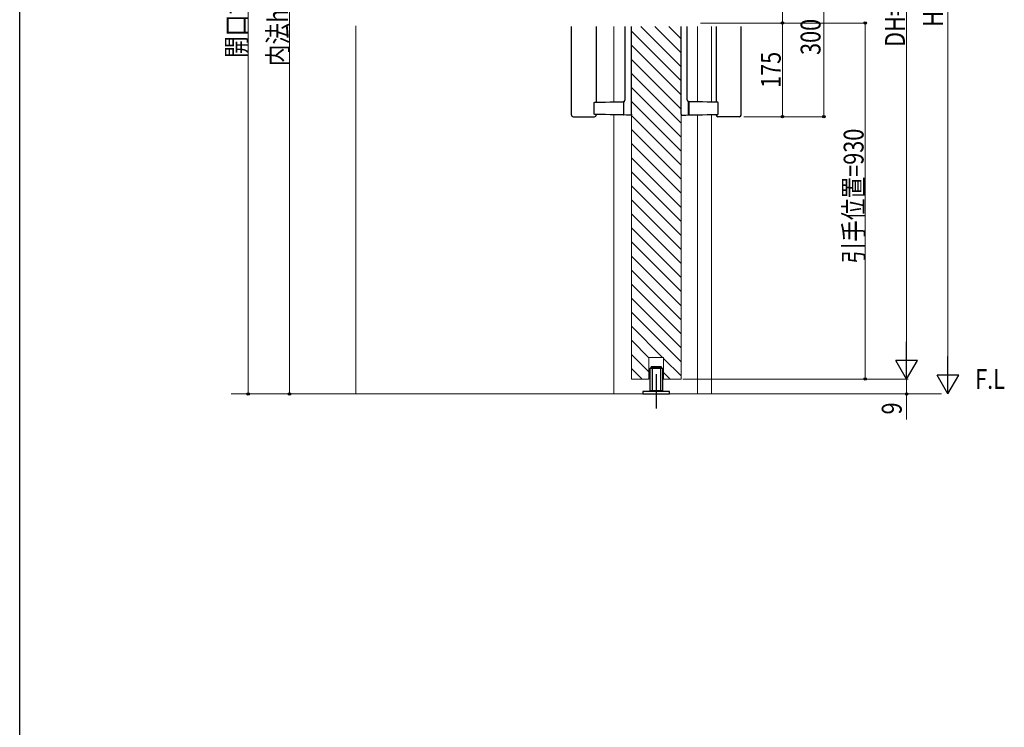
# Model space of a CAD drawing. Extents: x 0 to 1386, y 0 to 2244.
# Drawn here: x 0 to 595, y 1122 to 1550 of the extents above; entities that cross this region are included whole.
import ezdxf

# ---------------------------------------------------------------- set-up
doc = ezdxf.new("R2010")
doc.units = 0
doc.linetypes.add('CENTER', pattern=[50.8, 31.75, -6.35, 6.35, -6.35])
doc.layers.add('USER1', color=3, linetype='CONTINUOUS')
doc.layers.add('YKK_ZWAK', color=7, linetype='CONTINUOUS')
for name, color, linetype, lineweight in [('YKK_12', 2, 'CONTINUOUS', 13), ('YKK_13', 4, 'CONTINUOUS', 30), ('YKK_D', 6, 'CONTINUOUS', 13), ('YSS_K', 3, 'CONTINUOUS', 13)]:
    doc.layers.add(name, color=color, linetype=linetype, lineweight=lineweight)
doc.styles.add('text-b', font='extslim2.shx', dxfattribs={"width": 0.8, "bigfont": 'extfont2.shx'})

msp = doc.modelspace()

# ---------------------------------------------------------------- linework, layer by layer
at = {"layer": 'YKK_12'}
for p, q in [((202.99, 1545.83), (202.99, 1323.6)), ((358.99, 1545.47), (358.99, 1500)), ((369.49, 1332.61), (369.49, 1545.47)), ((399.49, 1332.61), (399.49, 1545.47)), ((409.49, 1545.44), (409.49, 1500.01)), ((417.99, 1545.44), (417.99, 1499.86)), ((358.99, 1492.2), (358.99, 1323.6)), ((409.49, 1492.19), (409.49, 1323.6)), ((417.99, 1492.34), (417.99, 1323.6)), ((388.99, 1345.61), (379.99, 1345.61)), ((379.99, 1345.61), (379.99, 1332.61)), ((388.99, 1332.61), (388.99, 1345.61)), ((379.99, 1332.61), (369.49, 1332.61)), ((399.49, 1332.61), (388.99, 1332.61))]:
    msp.add_line(p, q, dxfattribs=at)
at = {"layer": 'YKK_12', "linetype": 'Continuous'}
for p, q in [((399.49, 1512.66), (369.49, 1542.66)), ((399.49, 1521.14), (375.16, 1545.47)), ((399.49, 1529.63), (383.65, 1545.47)), ((399.49, 1538.11), (392.13, 1545.47)), ((399.49, 1504.17), (369.49, 1534.17)), ((399.49, 1495.69), (369.49, 1525.69)), ((399.49, 1487.2), (369.49, 1517.2)), ((399.49, 1478.72), (369.49, 1508.72)), ((399.49, 1470.23), (369.49, 1500.23)), ((399.49, 1461.75), (369.49, 1491.75)), ((399.49, 1453.26), (369.49, 1483.26)), ((399.49, 1444.78), (369.49, 1474.78)), ((399.49, 1436.29), (369.49, 1466.29)), ((399.49, 1427.81), (369.49, 1457.81)), ((399.49, 1419.32), (369.49, 1449.32)), ((399.49, 1410.84), (369.49, 1440.84)), ((399.49, 1402.35), (369.49, 1432.35)), ((399.49, 1393.87), (369.49, 1423.87)), ((399.49, 1385.38), (369.49, 1415.38)), ((399.49, 1376.89), (369.49, 1406.89)), ((399.49, 1368.41), (369.49, 1398.41)), ((399.49, 1359.92), (369.49, 1389.92)), ((399.49, 1351.44), (369.49, 1381.44)), ((399.49, 1342.95), (369.49, 1372.95)), ((388.31, 1345.65), (369.49, 1364.47)), ((379.99, 1345.48), (369.49, 1355.98)), ((379.99, 1337), (369.49, 1347.5)), ((399.49, 1334.47), (388.99, 1344.97)), ((375.85, 1332.65), (369.49, 1339.01)), ((392.82, 1332.65), (388.99, 1336.48))]:
    msp.add_line(p, q, dxfattribs=at)
at = {"layer": 'YKK_13'}
for p, q in [((333.24, 1492.02), (333.24, 1545.44)), ((348.24, 1545.44), (348.24, 1499.81)), ((365.74, 1501.77), (365.74, 1545.44)), ((369.49, 1492.52), (369.49, 1545.44)), ((399.49, 1492.52), (399.49, 1545.44)), ((403.24, 1501.77), (403.24, 1545.44)), ((420.74, 1545.44), (420.74, 1499.81)), ((435.74, 1492.02), (435.74, 1545.44)), ((347.03, 1492.9), (347.03, 1499.29)), ((347.45, 1499.8), (348.36, 1499.81)), ((348.36, 1499.81), (348.45, 1499.81)), ((348.45, 1499.81), (348.53, 1499.81)), ((348.53, 1499.81), (348.6, 1499.82)), ((348.6, 1499.82), (351.12, 1499.86)), ((351.12, 1499.86), (353.8, 1499.91)), ((353.8, 1499.91), (356.61, 1499.96)), ((356.61, 1499.96), (357.26, 1499.97)), ((357.26, 1499.97), (357.95, 1499.98)), ((357.95, 1499.98), (358.66, 1499.99)), ((358.66, 1499.99), (364.48, 1500.09)), ((364.74, 1499.84), (364.74, 1499.59)), ((364.74, 1499.59), (364.74, 1492.6)), ((364.99, 1492.59), (364.99, 1499.69)), ((365.08, 1500.17), (365.08, 1500.17)), ((403.89, 1500.17), (403.89, 1500.17)), ((403.99, 1492.59), (403.99, 1499.69)), ((404.24, 1499.84), (404.24, 1499.59)), ((404.24, 1499.59), (404.24, 1492.6)), ((410.32, 1499.99), (404.49, 1500.09)), ((411.02, 1499.98), (410.32, 1499.99)), ((411.71, 1499.97), (411.02, 1499.98)), ((412.36, 1499.96), (411.71, 1499.97)), ((415.18, 1499.91), (412.36, 1499.96)), ((417.85, 1499.86), (415.18, 1499.91)), ((420.37, 1499.82), (417.85, 1499.86)), ((420.44, 1499.81), (420.37, 1499.82)), ((420.53, 1499.81), (420.44, 1499.81)), ((420.62, 1499.81), (420.53, 1499.81)), ((421.52, 1499.8), (420.62, 1499.81)), ((421.94, 1492.9), (421.94, 1499.29)), ((364.99, 1498.45), (364.74, 1498.45)), ((364.99, 1493.75), (364.74, 1493.75)), ((403.99, 1498.45), (404.24, 1498.45)), ((403.99, 1493.75), (404.24, 1493.75)), ((334.24, 1491.02), (335.97, 1491.02)), ((335.97, 1491.02), (336.15, 1491.02)), ((336.15, 1491.02), (345.32, 1491.02)), ((345.32, 1491.02), (345.5, 1491.02)), ((345.5, 1491.02), (347.24, 1491.02)), ((348.36, 1492.38), (347.45, 1492.4)), ((348.24, 1492.39), (348.24, 1492.02)), ((348.45, 1492.38), (348.36, 1492.38)), ((348.53, 1492.38), (348.45, 1492.38)), ((348.6, 1492.38), (348.53, 1492.38)), ((351.12, 1492.34), (348.6, 1492.38)), ((353.8, 1492.29), (351.12, 1492.34)), ((356.61, 1492.24), (353.8, 1492.29)), ((357.26, 1492.23), (356.61, 1492.24)), ((357.95, 1492.22), (357.26, 1492.23)), ((358.66, 1492.2), (357.95, 1492.22)), ((364.48, 1492.1), (358.66, 1492.2)), ((364.74, 1492.6), (364.74, 1492.35)), ((366.56, 1492.07), (365.23, 1492.09)), ((367.93, 1492.05), (366.56, 1492.07)), ((369.33, 1492.02), (367.93, 1492.05)), ((399.64, 1492.02), (401.04, 1492.05)), ((401.04, 1492.05), (402.41, 1492.07)), ((402.41, 1492.07), (403.74, 1492.09)), ((404.24, 1492.6), (404.24, 1492.35)), ((404.49, 1492.1), (410.32, 1492.2)), ((410.32, 1492.2), (411.02, 1492.22)), ((411.02, 1492.22), (411.71, 1492.23)), ((411.71, 1492.23), (412.36, 1492.24)), ((412.36, 1492.24), (415.18, 1492.29)), ((415.18, 1492.29), (417.85, 1492.34)), ((417.85, 1492.34), (420.37, 1492.38)), ((420.37, 1492.38), (420.44, 1492.38)), ((420.44, 1492.38), (420.53, 1492.38)), ((420.53, 1492.38), (420.62, 1492.38)), ((420.62, 1492.38), (421.52, 1492.4)), ((420.74, 1492.39), (420.74, 1492.02)), ((423.47, 1491.02), (421.74, 1491.02)), ((423.65, 1491.02), (423.47, 1491.02)), ((432.82, 1491.02), (423.65, 1491.02)), ((433, 1491.02), (432.82, 1491.02)), ((434.74, 1491.02), (433, 1491.02)), ((380.74, 1338.9), (380.94, 1339.1)), ((388.24, 1338.9), (380.74, 1338.9)), ((380.74, 1338.9), (380.74, 1325.5)), ((388.04, 1339.1), (380.94, 1339.1)), ((381.49, 1339.9), (381.69, 1340.1)), ((381.49, 1339.9), (381.49, 1339.1)), ((381.49, 1339.9), (387.49, 1339.9)), ((381.69, 1340.1), (387.29, 1340.1)), ((381.99, 1339.1), (381.99, 1325.1)), ((386.99, 1339.1), (386.99, 1325.1)), ((387.49, 1339.9), (387.29, 1340.1)), ((387.49, 1339.9), (387.49, 1339.1)), ((388.24, 1338.9), (388.04, 1339.1)), ((388.24, 1338.9), (388.24, 1325.5)), ((392.49, 1325.1), (376.49, 1325.1)), ((376.49, 1325.1), (376.49, 1323.6)), ((376.49, 1323.6), (392.49, 1323.6)), ((388.24, 1325.5), (380.74, 1325.5)), ((388.04, 1325.3), (380.94, 1325.3)), ((388.04, 1325.3), (388.24, 1325.5)), ((392.49, 1323.6), (392.49, 1325.1))]:
    msp.add_line(p, q, dxfattribs=at)
at = {"layer": 'YKK_13', "linetype": 'CENTER'}
msp.add_line((384.49, 1335.53), (384.49, 1314.77), dxfattribs=at)
at = {"layer": 'YKK_13'}
for centre, radius, start, end in [((364.49, 1499.84), 0.25, 0, 91), ((365.24, 1499.99), 0.25, 131.25452, 180.00049), ((365.24, 1499.92), 0.25, 109.9479, 179.99314), ((403.74, 1499.92), 0.25, 0.00686, 70.0521), ((403.74, 1499.99), 0.25, 359.99951, 48.74548), ((404.49, 1499.84), 0.25, 89, 180), ((334.24, 1492.02), 1, 180, 270), ((347.24, 1492.02), 1, 270, 0), ((364.49, 1492.35), 0.25, 269, 0), ((365.24, 1492.34), 0.25, 180, 269), ((369.34, 1492.17), 0.15, 269, 0), ((399.64, 1492.17), 0.15, 180, 271), ((403.74, 1492.34), 0.25, 271, 0), ((404.49, 1492.35), 0.25, 180, 271), ((421.74, 1492.02), 1, 180, 270), ((434.74, 1492.02), 1, 270, 0)]:
    msp.add_arc(centre, radius, start, end, dxfattribs=at)
for points, knots in [([(347.03, 1499.29), (347.03, 1499.3), (347.03, 1499.35), (347.05, 1499.47), (347.12, 1499.62), (347.23, 1499.73), (347.35, 1499.79), (347.43, 1499.79), (347.45, 1499.79)], [0, 0, 0, 0, 0.014651, 0.225681, 0.437003, 0.686847, 0.909296, 1, 1, 1, 1]), ([(364.99, 1499.69), (364.99, 1499.76), (364.99, 1499.81), (364.99, 1499.9), (364.99, 1499.91), (364.99, 1499.92)], [0, 0, 0, 0, 0.5, 0.5, 1, 1, 1, 1]), ([(365.06, 1500.19), (365.08, 1500.2), (365.11, 1500.23), (365.19, 1500.31), (365.3, 1500.45), (365.44, 1500.66), (365.59, 1500.95), (365.7, 1501.32), (365.75, 1501.61), (365.73, 1501.77), (365.73, 1501.77)], [0, 0, 0, 0, 0.136147, 0.300664, 0.424637, 0.542892, 0.671286, 0.823973, 0.992797, 1, 1, 1, 1]), ([(403.91, 1500.19), (403.9, 1500.2), (403.87, 1500.23), (403.79, 1500.31), (403.67, 1500.45), (403.53, 1500.66), (403.39, 1500.95), (403.28, 1501.32), (403.22, 1501.61), (403.24, 1501.77), (403.24, 1501.77)], [0, 0, 0, 0, 0.136147, 0.300664, 0.424637, 0.542892, 0.671286, 0.823973, 0.992797, 1, 1, 1, 1]), ([(403.99, 1499.69), (403.99, 1499.76), (403.99, 1499.81), (403.99, 1499.9), (403.99, 1499.91), (403.99, 1499.92)], [0, 0, 0, 0, 0.5, 0.5, 1, 1, 1, 1]), ([(421.94, 1499.29), (421.94, 1499.3), (421.95, 1499.35), (421.92, 1499.47), (421.85, 1499.62), (421.74, 1499.73), (421.62, 1499.79), (421.55, 1499.79), (421.52, 1499.79)], [0, 0, 0, 0, 0.014651, 0.225681, 0.437003, 0.686847, 0.909296, 1, 1, 1, 1]), ([(347.45, 1492.41), (347.42, 1492.41), (347.35, 1492.41), (347.23, 1492.47), (347.12, 1492.58), (347.05, 1492.73), (347.03, 1492.85), (347.03, 1492.9), (347.03, 1492.9)], [0, 0, 0, 0, 0.118313, 0.323181, 0.548804, 0.783974, 0.990383, 1, 1, 1, 1]), ([(421.52, 1492.41), (421.55, 1492.41), (421.63, 1492.41), (421.74, 1492.47), (421.85, 1492.58), (421.92, 1492.73), (421.95, 1492.85), (421.94, 1492.9), (421.94, 1492.9)], [0, 0, 0, 0, 0.118313, 0.323181, 0.548804, 0.783974, 0.990383, 1, 1, 1, 1]), ([(364.99, 1492.34), (364.99, 1492.34), (364.99, 1492.37), (364.99, 1492.45), (364.99, 1492.52), (364.99, 1492.59)], [0, 0, 0, 0, 0.5, 0.5, 1, 1, 1, 1]), ([(369.49, 1492.52), (369.49, 1492.43), (369.49, 1492.33), (369.49, 1492.24), (369.49, 1492.21), (369.49, 1492.18), (369.49, 1492.17), (369.49, 1492.17)], [0, 0, 0, 0, 0.5, 0.5, 0.75, 0.75, 1, 1, 1, 1]), ([(399.49, 1492.52), (399.49, 1492.43), (399.49, 1492.33), (399.49, 1492.24), (399.49, 1492.21), (399.49, 1492.18), (399.49, 1492.17), (399.49, 1492.17)], [0, 0, 0, 0, 0.5, 0.5, 0.75, 0.75, 1, 1, 1, 1]), ([(403.99, 1492.34), (403.99, 1492.34), (403.99, 1492.37), (403.99, 1492.45), (403.99, 1492.52), (403.99, 1492.59)], [0, 0, 0, 0, 0.5, 0.5, 1, 1, 1, 1])]:
    msp.add_open_spline(points, degree=3, knots=knots, dxfattribs=at)
for points in [[(364.99, 1499.92), (364.99, 1499.94), (364.99, 1499.96), (364.99, 1499.96)], [(403.99, 1499.92), (403.99, 1499.94), (403.99, 1499.96), (403.99, 1499.96)]]:
    msp.add_open_spline(points, degree=3, dxfattribs=at)
at = {"layer": 'YKK_D'}
for p, q in [((138, 1773.61), (138, 1323.6)), ((535.74, 1765.6), (535.74, 1345.61)), ((560.74, 1760.6), (560.74, 1336.6)), ((163, 1749.61), (163, 1323.6)), ((460.74, 1587.41), (460.74, 1547.61)), ((485.74, 1587.41), (485.74, 1491.02)), ((411.2, 1547.61), (511.74, 1547.61)), ((411.2, 1547.61), (461.74, 1547.61)), ((433.91, 1547.61), (461.74, 1547.61)), ((460.74, 1547.61), (460.74, 1491.02)), ((510.74, 1332.61), (510.74, 1547.61)), ((437.36, 1491.02), (486.74, 1491.02)), ((437.36, 1491.02), (461.74, 1491.02)), ((400.49, 1332.61), (536.74, 1332.61)), ((400.49, 1332.61), (536.74, 1332.61)), ((400.49, 1332.61), (511.74, 1332.61)), ((535.74, 1332.61), (535.74, 1323.6)), ((196.99, 1323.6), (137, 1323.6)), ((196.99, 1323.6), (162, 1323.6)), ((535.74, 1323.6), (535.74, 1308.2))]:
    msp.add_line(p, q, dxfattribs=at)
at = {"layer": 'YKK_D', "lineweight": -2}
for p, q in [((535.74, 1332.61), (535.74, 1355.12)), ((560.74, 1323.6), (560.74, 1346.12)), ((535.74, 1332.61), (529.24, 1343.86)), ((542.24, 1343.86), (529.24, 1343.86)), ((535.74, 1332.61), (542.24, 1343.86)), ((560.74, 1323.6), (554.24, 1334.86)), ((567.24, 1334.86), (554.24, 1334.86)), ((560.74, 1323.6), (567.24, 1334.86))]:
    msp.add_line(p, q, dxfattribs=at)
at = {"layer": 'YKK_D', "linetype": 'ByBlock', "lineweight": -2}
for centre in [(460.74, 1547.61), (460.74, 1547.61), (510.74, 1547.61), (460.74, 1491.02), (485.74, 1491.02), (510.74, 1332.61), (138, 1323.6), (163, 1323.6), (535.74, 1323.6)]:
    msp.add_circle(centre, 0.75, dxfattribs=at)
at = {"layer": 'YKK_ZWAK'}
msp.add_line((0, 0), (0, 2184), dxfattribs=at)
at = {"layer": 'YSS_K'}
msp.add_line((127.84, 1323.6), (556.81, 1323.6), dxfattribs=at)

# ---------------------------------------------------------------- texts
at = {"layer": 'USER1', "style": 'text-b', "width": 0.8}
msp.add_text('F.L', height=12, dxfattribs=at).set_placement((577.16, 1326.6))
at = {"layer": 'YKK_D', "style": 'text-b', "width": 0.8}
for s, p in [('開口寸法', (137, 1526.53)), ('DH=H-4', (534.74, 1533.2)), ('内法h', (162, 1521.57)), ('H', (557.74, 1545.4)), ('300', (483.74, 1528.33)), ('175', (459.74, 1508.43)), ('引手位置=930', (509.74, 1402.35)), ('9', (532.74, 1311.2))]:
    msp.add_text(s, height=12, rotation=90, dxfattribs=at).set_placement(p)

doc.saveas('drawing.dxf')
